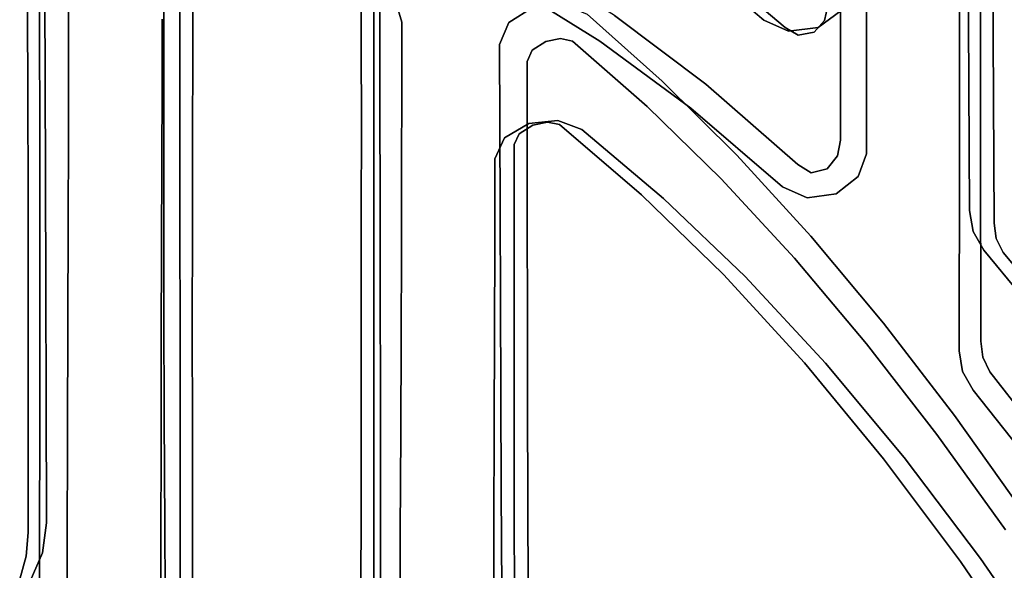
# Model space of a CAD drawing. Units: inches. Extents: x -9 to 9, y -9.7 to 11.
# Drawn here: x -2.9 to -0.4, y 5.6 to 7 of the extents above; entities that cross this region are included whole.
import ezdxf

# ---------------------------------------------------------------- set-up
doc = ezdxf.new("R2010")
doc.units = ezdxf.units.IN
doc.header["$MEASUREMENT"] = 0
doc.layers.add('AFUFU-3D-CH', color=2, linetype='Continuous')

msp = doc.modelspace()

# ---------------------------------------------------------------- linework, layer by layer
at = {"layer": 'AFUFU-3D-CH'}
for points, invisible_edges in [([(-0.505, 7.3894, 17.1197), (-0.504, 6.9738, 16.7007), (-0.8107, 7.0581, 16.8092), (-0.8107, 7.4486, 17.2351)], 10), ([(-2.8875, 6.9256, 17.9312), (-2.8876, 7.1033, 18.2341), (-2.9199, 7.3817, 17.9957), (-2.9194, 7.2075, 17.7056)], 10), ([(-0.8644, 7.401, 17.2796), (-0.8645, 7.0142, 16.857), (-0.8325, 6.6695, 17.0391), (-0.8325, 7.0799, 17.4566)], 10), ([(-0.505, 7.3894, 17.1197), (-0.4412, 7.3461, 17.1695), (-0.4404, 6.9363, 16.7542), (-0.504, 6.9738, 16.7007)], 5), ([(-0.4726, 6.658, 16.998), (-0.4404, 6.9363, 16.7542), (-0.4412, 7.3461, 17.1695), (-0.4727, 7.0831, 17.4171)], 5), ([(-1.4579, 7.3225, 17.2178), (-1.6206, 7.0111, 16.9215), (-1.6833, 6.9718, 16.8998), (-2.0151, 7.1602, 17.1901)], 13), ([(-2.0299, 6.8393, 17.4838), (-2.0299, 7.016, 17.7133), (-2.0628, 7.2881, 17.4524), (-2.0623, 7.1119, 17.2319)], 10), ([(-1.4126, 6.9897, 17.5098), (-1.1776, 6.8138, 17.2575), (-1.1878, 7.1384, 17.0563), (-1.4002, 7.2967, 17.2854)], 10), ([(-2.4943, 7.0889, 17.4058), (-2.4937, 7.2655, 17.6466), (-2.5275, 7.0247, 17.9789), (-2.5275, 6.8494, 17.7178)], 10), ([(-2.9194, 7.2075, 17.7056), (-2.9187, 7.0076, 17.4327), (-2.8874, 6.722, 17.6451), (-2.8875, 6.9256, 17.9312)], 10), ([(-2.0623, 7.1119, 17.2319), (-2.0151, 7.1602, 17.1901), (-2.0146, 6.9629, 16.981), (-2.062, 6.9181, 17.0267)], 5), ([(-1.6833, 6.9718, 16.8998), (-1.707, 6.9148, 16.8535), (-2.0146, 6.9629, 16.981), (-2.0151, 7.1602, 17.1901)], 10), ([(-1.2439, 7.1607, 16.9846), (-1.0286, 6.9773, 16.7694), (-1.2898, 6.821, 16.6848), (-1.4825, 6.9926, 16.8715)], 10), ([(-0.974, 6.9587, 16.8449), (-1.0286, 6.9773, 16.7694), (-1.2439, 7.1607, 16.9846), (-1.1878, 7.1384, 17.0563)], 5), ([(-2.5688, 7.1382, 17.366), (-2.5691, 6.9382, 17.1371), (-2.8735, 6.826, 17.1341), (-2.8746, 7.055, 17.3908)], 10), ([(-2.4948, 6.8924, 17.181), (-2.5691, 6.9382, 17.1371), (-2.5688, 7.1382, 17.366), (-2.4943, 7.0889, 17.4058)], 5), ([(-1.4503, 6.924, 17.5173), (-1.4126, 6.9897, 17.5098), (-1.6444, 7.1365, 17.7829), (-1.6812, 7.0675, 17.7855)], 5), ([(-0.974, 6.9587, 16.8449), (-1.1878, 7.1384, 17.0563), (-1.1776, 6.8138, 17.2575), (-0.9414, 6.6076, 17.0306)], 10), ([(-2.8136, 7.0579, 18.2613), (-2.8876, 7.1033, 18.2341), (-2.8875, 6.9256, 17.9312), (-2.8134, 6.8829, 17.9627)], 5), ([(-2.0623, 7.1119, 17.2319), (-2.062, 6.9181, 17.0267), (-2.0298, 6.6426, 17.2713), (-2.0299, 6.8393, 17.4838)], 10), ([(-2.5275, 6.8494, 17.7178), (-2.5275, 6.6522, 17.4727), (-2.4948, 6.8924, 17.181), (-2.4943, 7.0889, 17.4058)], 10), ([(-0.7653, 7.0417, 17.4959), (-0.8325, 7.0799, 17.4566), (-0.8325, 6.6695, 17.0391), (-0.7659, 6.635, 17.0811)], 5), ([(-0.527, 6.628, 17.0437), (-0.4726, 6.658, 16.998), (-0.4727, 7.0831, 17.4171), (-0.5266, 7.0478, 17.46)], 5), ([(-2.9187, 7.0076, 17.4327), (-2.8746, 7.055, 17.3908), (-2.8735, 6.826, 17.1341), (-2.9179, 6.7826, 17.1801)], 5), ([(-2.8136, 7.0579, 18.2613), (-2.8134, 6.8829, 17.9627), (-2.5735, 6.8073, 17.7502), (-2.5733, 6.9799, 18.0073)], 10), ([(-1.9579, 6.9722, 17.7441), (-1.4503, 6.924, 17.5173), (-1.6812, 7.0675, 17.7855), (-1.9677, 7.004, 17.7938)], 5), ([(-0.8317, 7.0014, 16.761), (-0.873, 6.9769, 16.8395), (-0.8645, 7.0142, 16.857), (-0.8107, 7.0581, 16.8092)], 5), ([(-0.504, 6.9738, 16.7007), (-0.5015, 6.4892, 16.3641), (-0.8317, 7.0014, 16.761), (-0.8107, 7.0581, 16.8092)], 10), ([(-1.9677, 7.004, 17.7938), (-2.0362, 7.035, 17.7496), (-2.0299, 7.016, 17.7133), (-1.9579, 6.9722, 17.7441)], 5), ([(-0.7659, 6.635, 17.0811), (-0.527, 6.628, 17.0437), (-0.5266, 7.0478, 17.46), (-0.7653, 7.0417, 17.4959)], 5), ([(-2.8874, 6.4915, 17.3801), (-2.8874, 6.722, 17.6451), (-2.9187, 7.0076, 17.4327), (-2.9179, 6.7826, 17.1801)], 10), ([(-2.5735, 6.8073, 17.7502), (-2.5275, 6.8494, 17.7178), (-2.5275, 7.0247, 17.9789), (-2.5733, 6.9799, 18.0073)], 5), ([(-1.9579, 6.9722, 17.7441), (-2.0299, 7.016, 17.7133), (-2.0299, 6.8393, 17.4838), (-1.9581, 6.7983, 17.5183)], 5), ([(-1.6833, 6.9718, 16.8998), (-1.6206, 7.0111, 16.9215), (-1.5888, 6.923, 16.9335), (-1.6232, 6.9008, 16.9276)], 10), ([(-1.5506, 6.9307, 16.9188), (-1.5888, 6.923, 16.9335), (-1.6206, 7.0111, 16.9215), (-1.5445, 7.0183, 16.9101)], 10), ([(-1.52, 6.924, 16.8912), (-1.5506, 6.9307, 16.9188), (-1.5445, 7.0183, 16.9101), (-1.4825, 6.9926, 16.8715)], 10), ([(-0.8893, 6.959, 16.7323), (-0.8317, 7.0014, 16.761), (-0.5015, 6.4892, 16.3641), (-0.9084, 6.4239, 16.3654)], 14), ([(-0.8317, 7.0014, 16.761), (-0.8893, 6.959, 16.7323), (-0.9001, 6.9468, 16.8288), (-0.873, 6.9769, 16.8395)], 10), ([(-0.8645, 7.0142, 16.857), (-0.873, 6.9769, 16.8395), (-0.8403, 6.6295, 17.0241), (-0.8325, 6.6695, 17.0391)], 10), ([(-1.52, 6.924, 16.8912), (-1.4825, 6.9926, 16.8715), (-1.2898, 6.821, 16.6848), (-1.3287, 6.756, 16.7079)], 5), ([(-1.2161, 6.752, 17.2695), (-1.1776, 6.8138, 17.2575), (-1.4126, 6.9897, 17.5098), (-1.4503, 6.924, 17.5173)], 5), ([(-1.0981, 6.6313, 16.5154), (-1.2898, 6.821, 16.6848), (-1.0286, 6.9773, 16.7694), (-0.9655, 6.9494, 16.7353)], 10), ([(-0.9655, 6.9494, 16.7353), (-1.0286, 6.9773, 16.7694), (-0.974, 6.9587, 16.8449), (-0.9405, 6.9386, 16.8306)], 10), ([(-0.8661, 6.5961, 17.0151), (-0.8403, 6.6295, 17.0241), (-0.873, 6.9769, 16.8395), (-0.9001, 6.9468, 16.8288)], 10), ([(-2.062, 6.9181, 17.0267), (-2.0146, 6.9629, 16.981), (-2.0141, 6.7487, 16.7893), (-2.0619, 6.7076, 16.8386)], 5), ([(-1.707, 6.9148, 16.8535), (-1.7066, 6.7089, 16.6833), (-2.0141, 6.7487, 16.7893), (-2.0146, 6.9629, 16.981)], 10), ([(-1.9579, 6.9722, 17.7441), (-1.9581, 6.7983, 17.5183), (-1.6947, 6.6758, 17.3092), (-1.6323, 6.7129, 17.3304)], 10), ([(-1.6323, 6.7129, 17.3304), (-1.5576, 6.7203, 17.3188), (-1.4503, 6.924, 17.5173), (-1.9579, 6.9722, 17.7441)], 14), ([(-1.6232, 6.9008, 16.9276), (-1.6365, 6.8719, 16.9014), (-1.707, 6.9148, 16.8535), (-1.6833, 6.9718, 16.8998)], 10), ([(-0.9655, 6.9494, 16.7353), (-0.8893, 6.959, 16.7323), (-0.9084, 6.4239, 16.3654), (-1.0981, 6.6313, 16.5154)], 10), ([(-0.9414, 6.6076, 17.0306), (-0.9071, 6.5857, 17.0172), (-0.9405, 6.9386, 16.8306), (-0.974, 6.9587, 16.8449)], 10), ([(-0.9405, 6.9386, 16.8306), (-0.9001, 6.9468, 16.8288), (-0.8893, 6.959, 16.7323), (-0.9655, 6.9494, 16.7353)], 10), ([(-0.504, 6.9738, 16.7007), (-0.4404, 6.9363, 16.7542), (-0.4381, 6.4574, 16.4213), (-0.5015, 6.4892, 16.3641)], 5), ([(-2.8134, 6.8829, 17.9627), (-2.8875, 6.9256, 17.9312), (-2.8874, 6.722, 17.6451), (-2.8136, 6.6824, 17.6806)], 5), ([(-2.5691, 6.9382, 17.1371), (-2.5692, 6.7189, 16.9266), (-2.8724, 6.5724, 16.9015), (-2.8735, 6.826, 17.1341)], 10), ([(-2.4953, 6.6769, 16.9743), (-2.5692, 6.7189, 16.9266), (-2.5691, 6.9382, 17.1371), (-2.4948, 6.8924, 17.181)], 5), ([(-1.5888, 6.923, 16.9335), (-1.5506, 6.9307, 16.9188), (-1.584, 6.7158, 17.243), (-1.6222, 6.7079, 17.2583)], 10), ([(-1.5538, 6.71, 17.2144), (-1.584, 6.7158, 17.243), (-1.5506, 6.9307, 16.9188), (-1.52, 6.924, 16.8912)], 10), ([(-1.5576, 6.7203, 17.3188), (-1.4963, 6.6971, 17.2804), (-1.2161, 6.752, 17.2695), (-1.4503, 6.924, 17.5173)], 10), ([(-1.3427, 6.5296, 17.008), (-1.5538, 6.71, 17.2144), (-1.52, 6.924, 16.8912), (-1.3287, 6.756, 16.7079)], 10), ([(-0.9001, 6.9468, 16.8288), (-0.9405, 6.9386, 16.8306), (-0.9071, 6.5857, 17.0172), (-0.8661, 6.5961, 17.0151)], 10), ([(-0.4381, 6.4574, 16.4213), (-0.4404, 6.9363, 16.7542), (-0.4726, 6.658, 16.998), (-0.4723, 6.1547, 16.6766)], 10), ([(-2.0298, 6.427, 17.0779), (-2.0298, 6.6426, 17.2713), (-2.062, 6.9181, 17.0267), (-2.0619, 6.7076, 16.8386)], 10), ([(-1.707, 6.9148, 16.8535), (-1.6365, 6.8719, 16.9014), (-1.6363, 6.6696, 16.7343), (-1.7066, 6.7089, 16.6833)], 5), ([(-1.6365, 6.8719, 16.9014), (-1.6232, 6.9008, 16.9276), (-1.6568, 6.6862, 17.2516), (-1.67, 6.6587, 17.2235)], 10), ([(-1.6222, 6.7079, 17.2583), (-1.6568, 6.6862, 17.2516), (-1.6232, 6.9008, 16.9276), (-1.5888, 6.923, 16.9335)], 10), ([(-2.8134, 6.8829, 17.9627), (-2.8136, 6.6824, 17.6806), (-2.5739, 6.6131, 17.509), (-2.5735, 6.8073, 17.7502)], 10), ([(-2.4953, 6.6769, 16.9743), (-2.4948, 6.8924, 17.181), (-2.5275, 6.6522, 17.4727), (-2.5275, 6.433, 17.2472)], 10), ([(-2.5739, 6.6131, 17.509), (-2.5275, 6.6522, 17.4727), (-2.5275, 6.8494, 17.7178), (-2.5735, 6.8073, 17.7502)], 5), ([(-1.67, 6.6587, 17.2235), (-1.6699, 6.4421, 17.0354), (-1.6363, 6.6696, 16.7343), (-1.6365, 6.8719, 16.9014)], 10), ([(-2.9179, 6.7826, 17.1801), (-2.8735, 6.826, 17.1341), (-2.8724, 6.5724, 16.9015), (-2.9172, 6.5333, 16.9514)], 5), ([(-1.9581, 6.7983, 17.5183), (-2.0299, 6.8393, 17.4838), (-2.0298, 6.6426, 17.2713), (-1.9585, 6.6046, 17.3092)], 5), ([(-1.9581, 6.7983, 17.5183), (-1.9585, 6.6046, 17.3092), (-1.719, 6.6216, 17.2624), (-1.6947, 6.6758, 17.3092)], 10), ([(-1.3287, 6.756, 16.7079), (-1.2898, 6.821, 16.6848), (-1.0981, 6.6313, 16.5154), (-1.1384, 6.5703, 16.5417)], 5), ([(-0.9809, 6.5501, 17.0466), (-0.9414, 6.6076, 17.0306), (-1.1776, 6.8138, 17.2575), (-1.2161, 6.752, 17.2695)], 5), ([(-2.9179, 6.7826, 17.1801), (-2.9172, 6.5333, 16.9514), (-2.8873, 6.2339, 17.1415), (-2.8874, 6.4915, 17.3801)], 10), ([(-2.0619, 6.7076, 16.8386), (-2.0141, 6.7487, 16.7893), (-2.0137, 6.5185, 16.6171), (-2.062, 6.4815, 16.6696)], 5), ([(-1.7066, 6.7089, 16.6833), (-1.7059, 6.4896, 16.5306), (-2.0137, 6.5185, 16.6171), (-2.0141, 6.7487, 16.7893)], 10), ([(-1.4963, 6.6971, 17.2804), (-1.2862, 6.5204, 17.0776), (-0.9809, 6.5501, 17.0466), (-1.2161, 6.752, 17.2695)], 10), ([(-1.3287, 6.756, 16.7079), (-1.1384, 6.5703, 16.5417), (-1.1324, 6.3255, 16.8241), (-1.3427, 6.5296, 17.008)], 10), ([(-2.8136, 6.6824, 17.6806), (-2.8874, 6.722, 17.6451), (-2.8874, 6.4915, 17.3801), (-2.8141, 6.4555, 17.4193)], 5), ([(-2.5692, 6.7189, 16.9266), (-2.569, 6.4815, 16.7368), (-2.8724, 6.5724, 16.9015), (-2.5692, 6.7189, 16.9266)], 6), ([(-2.4956, 6.4436, 16.7881), (-2.569, 6.4815, 16.7368), (-2.5692, 6.7189, 16.9266), (-2.4953, 6.6769, 16.9743)], 5), ([(-2.0298, 6.1942, 16.9056), (-2.0298, 6.427, 17.0779), (-2.0619, 6.7076, 16.8386), (-2.062, 6.4815, 16.6696)], 10), ([(-1.636, 6.4542, 16.5846), (-1.7059, 6.4896, 16.5306), (-1.7066, 6.7089, 16.6833), (-1.6363, 6.6696, 16.7343)], 5), ([(-1.6947, 6.6758, 17.3092), (-1.6568, 6.6862, 17.2516), (-1.6222, 6.7079, 17.2583), (-1.6323, 6.7129, 17.3304)], 5), ([(-1.6323, 6.7129, 17.3304), (-1.6222, 6.7079, 17.2583), (-1.584, 6.7158, 17.243), (-1.5576, 6.7203, 17.3188)], 5), ([(-1.5576, 6.7203, 17.3188), (-1.584, 6.7158, 17.243), (-1.5538, 6.71, 17.2144), (-1.4963, 6.6971, 17.2804)], 5), ([(-1.4963, 6.6971, 17.2804), (-1.5538, 6.71, 17.2144), (-1.3427, 6.5296, 17.008), (-1.2862, 6.5204, 17.0776)], 5), ([(-2.8136, 6.6824, 17.6806), (-2.8141, 6.4555, 17.4193), (-2.5746, 6.3973, 17.2869), (-2.5739, 6.6131, 17.509)], 10), ([(-2.5275, 6.433, 17.2472), (-2.5273, 6.1924, 17.0447), (-2.4956, 6.4436, 16.7881), (-2.4953, 6.6769, 16.9743)], 10), ([(-1.719, 6.6216, 17.2624), (-1.67, 6.6587, 17.2235), (-1.6568, 6.6862, 17.2516), (-1.6947, 6.6758, 17.3092)], 5), ([(-2.5746, 6.3973, 17.2869), (-2.5275, 6.433, 17.2472), (-2.5275, 6.6522, 17.4727), (-2.5739, 6.6131, 17.509)], 5), ([(-1.7196, 6.4083, 17.0774), (-1.6699, 6.4421, 17.0354), (-1.67, 6.6587, 17.2235), (-1.719, 6.6216, 17.2624)], 5), ([(-1.636, 6.4542, 16.5846), (-1.6363, 6.6696, 16.7343), (-1.6699, 6.4421, 17.0354), (-1.6698, 6.2089, 16.8684)], 10), ([(-0.7659, 6.635, 17.0811), (-0.8325, 6.6695, 17.0391), (-0.8403, 6.6295, 17.0241), (-0.7866, 6.5763, 17.037)], 5), ([(-0.528, 6.1299, 16.7248), (-0.4723, 6.1547, 16.6766), (-0.4726, 6.658, 16.998), (-0.527, 6.628, 17.0437)], 5), ([(-1.9585, 6.6046, 17.3092), (-2.0298, 6.6426, 17.2713), (-2.0298, 6.427, 17.0779), (-1.9592, 6.3924, 17.119)], 5), ([(-1.9585, 6.6046, 17.3092), (-1.9592, 6.3924, 17.119), (-1.7196, 6.4083, 17.0774), (-1.719, 6.6216, 17.2624)], 10), ([(-1.1384, 6.5703, 16.5417), (-1.0981, 6.6313, 16.5154), (-0.9084, 6.4239, 16.3654), (-0.9501, 6.3671, 16.3945)], 5), ([(-0.7866, 6.5763, 17.037), (-0.8403, 6.6295, 17.0241), (-0.8661, 6.5961, 17.0151), (-0.8432, 6.5324, 17.0114)], 5), ([(-0.528, 6.1299, 16.7248), (-0.527, 6.628, 17.0437), (-0.7659, 6.635, 17.0811), (-0.7866, 6.5763, 17.037)], 10), ([(-0.9181, 6.5218, 17.0147), (-0.9071, 6.5857, 17.0172), (-0.9414, 6.6076, 17.0306), (-0.9809, 6.5501, 17.0466)], 5), ([(-0.8432, 6.5324, 17.0114), (-0.8661, 6.5961, 17.0151), (-0.9071, 6.5857, 17.0172), (-0.9181, 6.5218, 17.0147)], 5), ([(-2.9172, 6.5333, 16.9514), (-2.8724, 6.5724, 16.9015), (-2.8713, 6.2961, 16.6964), (-2.9168, 6.2615, 16.7499)], 5), ([(-2.569, 6.4815, 16.7368), (-2.5685, 6.2276, 16.5696), (-2.8713, 6.2961, 16.6964), (-2.8724, 6.5724, 16.9015)], 10), ([(-0.9248, 6.0991, 16.665), (-1.1324, 6.3255, 16.8241), (-1.1384, 6.5703, 16.5417), (-0.9501, 6.3671, 16.3945)], 10), ([(-0.7866, 6.5763, 17.037), (-0.8432, 6.5324, 17.0114), (-0.8704, 6.0983, 16.7403), (-0.528, 6.1299, 16.7248)], 14), ([(-1.0768, 6.3204, 16.8968), (-0.9181, 6.5218, 17.0147), (-0.9809, 6.5501, 17.0466), (-1.2862, 6.5204, 17.0776)], 5), ([(-2.8874, 5.9504, 16.9343), (-2.8873, 6.2339, 17.1415), (-2.9172, 6.5333, 16.9514), (-2.9168, 6.2615, 16.7499)], 10), ([(-1.2862, 6.5204, 17.0776), (-1.3427, 6.5296, 17.008), (-1.1324, 6.3255, 16.8241), (-1.0768, 6.3204, 16.8968)], 5), ([(-1.0768, 6.3204, 16.8968), (-0.8704, 6.0983, 16.7403), (-0.8432, 6.5324, 17.0114), (-0.9181, 6.5218, 17.0147)], 10), ([(-2.062, 6.4815, 16.6696), (-2.0137, 6.5185, 16.6171), (-2.0133, 6.2742, 16.4656), (-2.0621, 6.2414, 16.5212)], 5), ([(-1.7059, 6.4896, 16.5306), (-1.705, 6.2587, 16.3962), (-2.0133, 6.2742, 16.4656), (-2.0137, 6.5185, 16.6171)], 10), ([(-2.8141, 6.4555, 17.4193), (-2.8874, 6.4915, 17.3801), (-2.8873, 6.2339, 17.1415), (-2.8149, 6.2017, 17.1841)], 5), ([(-2.4957, 6.194, 16.6242), (-2.5685, 6.2276, 16.5696), (-2.569, 6.4815, 16.7368), (-2.4956, 6.4436, 16.7881)], 5), ([(-2.062, 6.4815, 16.6696), (-2.0621, 6.2414, 16.5212), (-2.0299, 5.9464, 16.7555), (-2.0298, 6.1942, 16.9056)], 10), ([(-1.6357, 6.2273, 16.4529), (-1.705, 6.2587, 16.3962), (-1.7059, 6.4896, 16.5306), (-1.636, 6.4542, 16.5846)], 5), ([(-0.5015, 6.4892, 16.3641), (-0.492, 6.4359, 16.3342), (-0.9084, 6.4239, 16.3654), (-0.5015, 6.4892, 16.3641)], 6), ([(-0.4325, 6.4177, 16.4062), (-0.492, 6.4359, 16.3342), (-0.5015, 6.4892, 16.3641), (-0.4381, 6.4574, 16.4213)], 5), ([(-2.8141, 6.4555, 17.4193), (-2.8149, 6.2017, 17.1841), (-2.5753, 6.1604, 17.0876), (-2.5746, 6.3973, 17.2869)], 10), ([(-1.6698, 6.2089, 16.8684), (-1.6696, 5.9615, 16.7232), (-1.6357, 6.2273, 16.4529), (-1.636, 6.4542, 16.5846)], 10), ([(-0.4723, 6.1547, 16.6766), (-0.467, 6.1134, 16.663), (-0.4325, 6.4177, 16.4062), (-0.4381, 6.4574, 16.4213)], 10), ([(-2.5753, 6.1604, 17.0876), (-2.5273, 6.1924, 17.0447), (-2.5275, 6.433, 17.2472), (-2.5746, 6.3973, 17.2869)], 5), ([(-2.4957, 6.194, 16.6242), (-2.4956, 6.4436, 16.7881), (-2.5273, 6.1924, 17.0447), (-2.5272, 5.9321, 16.8681)], 10), ([(-1.9592, 6.3924, 17.119), (-2.0298, 6.427, 17.0779), (-2.0298, 6.1942, 16.9056), (-1.9601, 6.1633, 16.9496)], 5), ([(-1.7202, 6.1787, 16.913), (-1.6698, 6.2089, 16.8684), (-1.6699, 6.4421, 17.0354), (-1.7196, 6.4083, 17.0774)], 5), ([(-0.9501, 6.3671, 16.3945), (-0.9084, 6.4239, 16.3654), (-0.722, 6.2006, 16.2355), (-0.7653, 6.148, 16.2671)], 5), ([(-0.492, 6.4359, 16.3342), (-0.4642, 6.3878, 16.3071), (-0.722, 6.2006, 16.2355), (-0.9084, 6.4239, 16.3654)], 10), ([(-0.4144, 6.3817, 16.3919), (-0.4642, 6.3878, 16.3071), (-0.492, 6.4359, 16.3342), (-0.4325, 6.4177, 16.4062)], 5), ([(-1.9592, 6.3924, 17.119), (-1.9601, 6.1633, 16.9496), (-1.7202, 6.1787, 16.913), (-1.7196, 6.4083, 17.0774)], 10), ([(-0.4144, 6.3817, 16.3919), (-0.4325, 6.4177, 16.4062), (-0.467, 6.1134, 16.663), (-0.4491, 6.0756, 16.65)], 10), ([(-0.4642, 6.3878, 16.3071), (-0.3715, 6.2748, 16.2464), (-0.5398, 5.9636, 16.1255), (-0.722, 6.2006, 16.2355)], 10), ([(-0.4642, 6.3878, 16.3071), (-0.4144, 6.3817, 16.3919), (-0.3224, 6.2709, 16.3325), (-0.3715, 6.2748, 16.2464)], 5), ([(-0.4491, 6.0756, 16.65), (-0.2878, 5.8697, 16.5538), (-0.3224, 6.2709, 16.3325), (-0.4144, 6.3817, 16.3919)], 10), ([(-0.9501, 6.3671, 16.3945), (-0.7653, 6.148, 16.2671), (-0.7218, 5.8528, 16.5315), (-0.9248, 6.0991, 16.665)], 10), ([(-1.0768, 6.3204, 16.8968), (-1.1324, 6.3255, 16.8241), (-0.9248, 6.0991, 16.665), (-0.8704, 6.0983, 16.7403)], 5), ([(-2.9168, 6.2615, 16.7499), (-2.8713, 6.2961, 16.6964), (-2.8704, 6.0003, 16.5207), (-2.9166, 5.9705, 16.5774)], 5), ([(-2.5685, 6.2276, 16.5696), (-2.5677, 5.96, 16.4253), (-2.8704, 6.0003, 16.5207), (-2.8713, 6.2961, 16.6964)], 10), ([(-2.0621, 6.2414, 16.5212), (-2.0133, 6.2742, 16.4656), (-2.0129, 6.0182, 16.3349), (-2.0623, 5.9899, 16.3932)], 5), ([(-1.705, 6.2587, 16.3962), (-1.7041, 6.0183, 16.2797), (-2.0129, 6.0182, 16.3349), (-2.0133, 6.2742, 16.4656)], 10), ([(-0.3715, 6.2748, 16.2464), (-0.3082, 6.2316, 16.2238), (-0.3624, 5.7152, 16.0344), (-0.5398, 5.9636, 16.1255)], 10), ([(-2.9168, 6.2615, 16.7499), (-2.9166, 5.9705, 16.5774), (-2.8875, 5.6453, 16.7606), (-2.8874, 5.9504, 16.9343)], 10), ([(-1.6353, 5.991, 16.3388), (-1.7041, 6.0183, 16.2797), (-1.705, 6.2587, 16.3962), (-1.6357, 6.2273, 16.4529)], 5), ([(-2.8149, 6.2017, 17.1841), (-2.8873, 6.2339, 17.1415), (-2.8874, 5.9504, 16.9343), (-2.8158, 5.9224, 16.9798)], 5), ([(-2.4956, 5.931, 16.4828), (-2.5677, 5.96, 16.4253), (-2.5685, 6.2276, 16.5696), (-2.4957, 6.194, 16.6242)], 5), ([(-2.03, 5.6865, 16.6277), (-2.0299, 5.9464, 16.7555), (-2.0621, 6.2414, 16.5212), (-2.0623, 5.9899, 16.3932)], 10), ([(-1.6353, 5.991, 16.3388), (-1.6357, 6.2273, 16.4529), (-1.6696, 5.9615, 16.7232), (-1.6694, 5.7026, 16.5997)], 10), ([(-2.8149, 6.2017, 17.1841), (-2.8158, 5.9224, 16.9798), (-2.576, 5.9042, 16.9137), (-2.5753, 6.1604, 17.0876)], 10), ([(-2.576, 5.9042, 16.9137), (-2.5272, 5.9321, 16.8681), (-2.5273, 6.1924, 17.0447), (-2.5753, 6.1604, 17.0876)], 5), ([(-2.5272, 5.9321, 16.8681), (-2.527, 5.6556, 16.7182), (-2.4956, 5.931, 16.4828), (-2.4957, 6.194, 16.6242)], 10), ([(-1.9601, 6.1633, 16.9496), (-2.0298, 6.1942, 16.9056), (-2.0299, 5.9464, 16.7555), (-1.961, 5.9195, 16.802)], 5), ([(-1.7209, 5.9352, 16.7701), (-1.6696, 5.9615, 16.7232), (-1.6698, 6.2089, 16.8684), (-1.7202, 6.1787, 16.913)], 5), ([(-0.7653, 6.148, 16.2671), (-0.722, 6.2006, 16.2355), (-0.5398, 5.9636, 16.1255), (-0.5848, 5.9153, 16.1592)], 5), ([(-1.9601, 6.1633, 16.9496), (-1.961, 5.9195, 16.802), (-1.7209, 5.9352, 16.7701), (-1.7202, 6.1787, 16.913)], 10), ([(-0.5246, 5.5898, 16.4234), (-0.7218, 5.8528, 16.5315), (-0.7653, 6.148, 16.2671), (-0.5848, 5.9153, 16.1592)], 10), ([(-0.519, 6.0768, 16.6975), (-0.467, 6.1134, 16.663), (-0.4723, 6.1547, 16.6766), (-0.528, 6.1299, 16.7248)], 5), ([(-0.8704, 6.0983, 16.7403), (-0.519, 6.0768, 16.6975), (-0.528, 6.1299, 16.7248), (-0.8704, 6.0983, 16.7403)], 5), ([(-0.8704, 6.0983, 16.7403), (-0.9248, 6.0991, 16.665), (-0.7218, 5.8528, 16.5315), (-0.6686, 5.8563, 16.6089)], 5), ([(-0.8704, 6.0983, 16.7403), (-0.6686, 5.8563, 16.6089), (-0.4919, 6.0288, 16.6727), (-0.519, 6.0768, 16.6975)], 10), ([(-0.519, 6.0768, 16.6975), (-0.4919, 6.0288, 16.6727), (-0.4491, 6.0756, 16.65), (-0.467, 6.1134, 16.663)], 10), ([(-0.3317, 5.8264, 16.5779), (-0.2878, 5.8697, 16.5538), (-0.4491, 6.0756, 16.65), (-0.4919, 6.0288, 16.6727)], 5), ([(-2.0623, 5.9899, 16.3932), (-2.0129, 6.0182, 16.3349), (-2.0126, 5.7529, 16.224), (-2.0627, 5.7293, 16.2847)], 5), ([(-1.7041, 6.0183, 16.2797), (-1.7029, 5.7703, 16.1801), (-2.0126, 5.7529, 16.224), (-2.0129, 6.0182, 16.3349)], 10), ([(-1.6348, 5.7474, 16.2413), (-1.7029, 5.7703, 16.1801), (-1.7041, 6.0183, 16.2797), (-1.6353, 5.991, 16.3388)], 5), ([(-0.3317, 5.8264, 16.5779), (-0.4919, 6.0288, 16.6727), (-0.6686, 5.8563, 16.6089), (-0.4729, 5.5977, 16.5024)], 10), ([(-2.9166, 5.9705, 16.5774), (-2.8704, 6.0003, 16.5207), (-2.8698, 5.689, 16.374), (-2.9168, 5.6643, 16.4336)], 5), ([(-2.5677, 5.96, 16.4253), (-2.5666, 5.6816, 16.3033), (-2.8698, 5.689, 16.374), (-2.8704, 6.0003, 16.5207)], 10), ([(-2.0623, 5.9899, 16.3932), (-2.0627, 5.7293, 16.2847), (-2.0301, 5.417, 16.5216), (-2.03, 5.6865, 16.6277)], 10), ([(-1.6694, 5.7026, 16.5997), (-1.6691, 5.4346, 16.4972), (-1.6348, 5.7474, 16.2413), (-1.6353, 5.991, 16.3388)], 10), ([(-2.8877, 5.3232, 16.6207), (-2.8875, 5.6453, 16.7606), (-2.9166, 5.9705, 16.5774), (-2.9168, 5.6643, 16.4336)], 10), ([(-0.5848, 5.9153, 16.1592), (-0.5398, 5.9636, 16.1255), (-0.3624, 5.7152, 16.0344), (-0.4092, 5.6712, 16.0698)], 5), ([(-2.8158, 5.9224, 16.9798), (-2.8874, 5.9504, 16.9343), (-2.8875, 5.6453, 16.7606), (-2.8168, 5.6217, 16.8086)], 5), ([(-2.4953, 5.6573, 16.3634), (-2.5666, 5.6816, 16.3033), (-2.5677, 5.96, 16.4253), (-2.4956, 5.931, 16.4828)], 5), ([(-1.961, 5.9195, 16.802), (-2.0299, 5.9464, 16.7555), (-2.03, 5.6865, 16.6277), (-1.962, 5.6637, 16.6763)], 5), ([(-1.7215, 5.6803, 16.6486), (-1.6694, 5.7026, 16.5997), (-1.6696, 5.9615, 16.7232), (-1.7209, 5.9352, 16.7701)], 5), ([(-2.8158, 5.9224, 16.9798), (-2.8168, 5.6217, 16.8086), (-2.5766, 5.632, 16.7661), (-2.576, 5.9042, 16.9137)], 10), ([(-2.5766, 5.632, 16.7661), (-2.527, 5.6556, 16.7182), (-2.5272, 5.9321, 16.8681), (-2.576, 5.9042, 16.9137)], 5), ([(-2.4953, 5.6573, 16.3634), (-2.4956, 5.931, 16.4828), (-2.527, 5.6556, 16.7182), (-2.5268, 5.3663, 16.5949)], 10), ([(-1.961, 5.9195, 16.802), (-1.962, 5.6637, 16.6763), (-1.7215, 5.6803, 16.6486), (-1.7209, 5.9352, 16.7701)], 10), ([(-0.3342, 5.3136, 16.3389), (-0.5246, 5.5898, 16.4234), (-0.5848, 5.9153, 16.1592), (-0.4092, 5.6712, 16.0698)], 10), ([(-0.6686, 5.8563, 16.6089), (-0.7218, 5.8528, 16.5315), (-0.5246, 5.5898, 16.4234), (-0.4729, 5.5977, 16.5024)], 5), ([(-0.269, 5.7809, 16.5584), (-0.3317, 5.8264, 16.5779), (-0.4729, 5.5977, 16.5024), (-0.284, 5.3259, 16.419)], 10), ([(-1.7029, 5.7703, 16.1801), (-1.7016, 5.5165, 16.0965), (-2.0126, 5.4806, 16.1318), (-2.0126, 5.7529, 16.224)], 10), ([(-1.6341, 5.498, 16.1596), (-1.7016, 5.5165, 16.0965), (-1.7029, 5.7703, 16.1801), (-1.6348, 5.7474, 16.2413)], 5), ([(-2.0627, 5.7293, 16.2847), (-2.0126, 5.7529, 16.224), (-2.0126, 5.4806, 16.1318), (-2.0633, 5.4618, 16.1945)], 5), ([(-1.6341, 5.498, 16.1596), (-1.6348, 5.7474, 16.2413), (-1.6691, 5.4346, 16.4972), (-1.6689, 5.1598, 16.4148)], 10), ([(-2.0303, 5.1402, 16.4363), (-2.0301, 5.417, 16.5216), (-2.0627, 5.7293, 16.2847), (-2.0633, 5.4618, 16.1945)], 10), ([(-2.8698, 5.689, 16.374), (-2.8805, 5.6123, 16.3454), (-2.9218, 5.6035, 16.4237), (-2.9168, 5.6643, 16.4336)], 10), ([(-2.5666, 5.6816, 16.3033), (-2.5652, 5.3949, 16.2023), (-2.8805, 5.6123, 16.3454), (-2.8698, 5.689, 16.374)], 10), ([(-1.962, 5.6637, 16.6763), (-2.03, 5.6865, 16.6277), (-2.0301, 5.417, 16.5216), (-1.963, 5.3985, 16.5719)], 5), ([(-1.7221, 5.4165, 16.5477), (-1.6691, 5.4346, 16.4972), (-1.6694, 5.7026, 16.5997), (-1.7215, 5.6803, 16.6486)], 5), ([(-2.8924, 5.2613, 16.6125), (-2.8877, 5.3232, 16.6207), (-2.9168, 5.6643, 16.4336), (-2.9218, 5.6035, 16.4237)], 10), ([(-2.4947, 5.3756, 16.2645), (-2.5652, 5.3949, 16.2023), (-2.5666, 5.6816, 16.3033), (-2.4953, 5.6573, 16.3634)], 5), ([(-1.962, 5.6637, 16.6763), (-1.963, 5.3985, 16.5719), (-1.7221, 5.4165, 16.5477), (-1.7215, 5.6803, 16.6486)], 10), ([(-2.8168, 5.6217, 16.8086), (-2.8875, 5.6453, 16.7606), (-2.8877, 5.3232, 16.6207), (-2.8179, 5.3044, 16.6705)], 5), ([(-2.5772, 5.3471, 16.6447), (-2.5268, 5.3663, 16.5949), (-2.527, 5.6556, 16.7182), (-2.5766, 5.632, 16.7661)], 5), ([(-2.5268, 5.3663, 16.5949), (-2.5265, 5.0672, 16.4973), (-2.4947, 5.3756, 16.2645), (-2.4953, 5.6573, 16.3634)], 10), ([(-2.9218, 5.6035, 16.4237), (-2.8805, 5.6123, 16.3454), (-2.912, 5.5389, 16.3244), (-2.9387, 5.5445, 16.418)], 5), ([(-2.5652, 5.3949, 16.2023), (-2.912, 5.5389, 16.3244), (-2.8805, 5.6123, 16.3454), (-2.5652, 5.3949, 16.2023)], 5), ([(-2.8168, 5.6217, 16.8086), (-2.8179, 5.3044, 16.6705), (-2.5772, 5.3471, 16.6447), (-2.5766, 5.632, 16.7661)], 10), ([(-2.9218, 5.6035, 16.4237), (-2.9387, 5.5445, 16.418), (-2.9089, 5.201, 16.6077), (-2.8924, 5.2613, 16.6125)], 10), ([(-0.4729, 5.5977, 16.5024), (-0.5246, 5.5898, 16.4234), (-0.3342, 5.3136, 16.3389), (-0.284, 5.3259, 16.419)], 5)]:
    msp.add_3dface(points, dxfattribs=dict(at, invisible_edges=invisible_edges))

doc.saveas('drawing.dxf')
